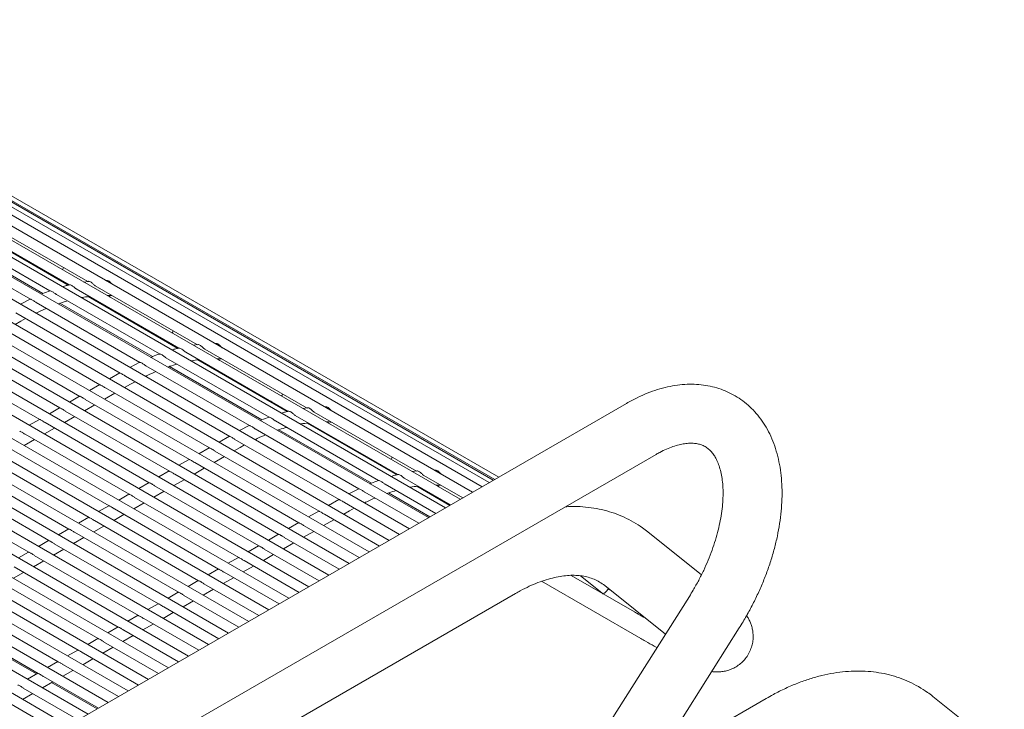
# Model space of a CAD drawing. Units: inches. Extents: x 0.1 to 8.5, y 0.3 to 10.8.
# Drawn here: x 6.4 to 7, y 8.8 to 9.2 of the extents above; entities that cross this region are included whole.
import ezdxf

# ---------------------------------------------------------------- set-up
doc = ezdxf.new("R2010")
doc.units = ezdxf.units.IN
doc.header["$MEASUREMENT"] = 0

msp = doc.modelspace()

# ---------------------------------------------------------------- linework, layer by layer
at = {"color": 7, "linetype": 'Continuous', "lineweight": 0}
for p, q in [((6.68522787, 8.94422442), (6.1656423, 9.24417478)), ((6.69135343, 8.94776067), (6.17718946, 9.24458121)), ((6.69577198, 8.95031141), (6.18814438, 9.24335859)), ((6.6681116, 8.93434344), (6.1412282, 9.23850675)), ((6.67745522, 8.93973739), (6.15361597, 9.24214336)), ((6.69844026, 8.95185179), (6.19839984, 9.24051898)), ((6.65728853, 8.92809541), (6.12860028, 9.23330065)), ((6.69933209, 8.95236665), (6.20785539, 9.23609011)), ((6.64509191, 8.92105446), (6.11585583, 9.22657595)), ((6.63226524, 8.91364978), (6.1030572, 9.21915507)), ((6.61950903, 8.90628577), (6.09030099, 9.21179107)), ((6.60675282, 8.89892177), (6.07754478, 9.20442707)), ((6.59399662, 8.89155777), (6.06478858, 9.19706307)), ((6.58124041, 8.88419377), (6.05203238, 9.18969907)), ((6.56848421, 8.87682977), (6.03927617, 9.18233507)), ((6.555728, 8.86946577), (6.02651996, 9.17497106)), ((6.54297179, 8.86210177), (6.01376375, 9.16760706)), ((6.53021559, 8.85473777), (6.00100755, 9.16024306)), ((6.51745938, 8.84737376), (5.98825134, 9.15287906)), ((6.70191012, 8.95385486), (6.36323112, 9.14937008)), ((6.50470317, 8.84000976), (5.97549514, 9.14551506)), ((6.49194697, 8.83264576), (5.96273893, 9.13815106)), ((6.47919076, 8.82528176), (5.94998272, 9.13078706)), ((6.46643455, 8.81791776), (5.93722652, 9.12342306)), ((6.45367835, 8.81055376), (5.92447031, 9.11605905)), ((6.36375023, 9.11361876), (6.42891652, 9.07599906)), ((6.37587572, 9.11559294), (6.44083105, 9.07809502)), ((6.44092214, 8.80318976), (5.9117141, 9.10869505)), ((6.33837625, 9.10498286), (6.40423657, 9.0669625)), ((6.35120559, 9.11007271), (6.41667593, 9.07227749)), ((6.37140148, 9.10872481), (6.4283192, 9.07586691)), ((6.4281941, 8.7958095), (5.8989579, 9.10133105)), ((6.35341586, 9.10451957), (6.41221261, 9.07057693)), ((6.41786693, 9.0823778), (6.41946923, 9.08109776)), ((6.44101194, 9.07826788), (6.43822703, 9.07784085)), ((6.44547554, 9.07541382), (6.51043084, 9.03791592)), ((6.4527551, 9.07884697), (6.45202077, 9.07885202)), ((6.42080541, 9.06989359), (6.48627572, 9.03209838)), ((6.43335003, 9.07343965), (6.49851631, 9.03581995)), ((6.4410013, 9.06854569), (6.49791902, 9.03568779)), ((6.45363809, 9.06922456), (6.4549031, 9.06821399)), ((6.40417134, 9.06700017), (6.39786472, 9.06377565)), ((6.40797607, 9.06480374), (6.47383637, 9.0267834)), ((6.42301567, 9.06434046), (6.48181243, 9.03039781)), ((6.39501028, 9.05820683), (6.46131914, 9.01992754)), ((6.38227275, 9.05075068), (6.44845069, 9.01254697)), ((6.3945395, 9.05088591), (6.39825762, 9.05303234)), ((6.39825762, 9.05303234), (6.40116107, 9.05465605)), ((6.36951655, 9.04338668), (6.43569449, 9.00518297)), ((6.35676033, 9.03602268), (6.42293827, 8.99781897)), ((6.48746674, 9.04219868), (6.48906905, 9.04091864)), ((6.51061173, 9.03808877), (6.50782687, 9.03766172)), ((6.52235494, 9.03866784), (6.52162061, 9.03867289)), ((6.50294986, 9.03326052), (6.56811615, 8.99564082)), ((6.51507534, 9.03523471), (6.58003068, 8.99773679)), ((6.34400413, 9.02865868), (6.41018207, 8.99045497)), ((6.47377113, 9.02682106), (6.46746452, 9.02359655)), ((6.47757586, 9.02462463), (6.5434362, 8.98660427)), ((6.4904052, 9.02971448), (6.55587556, 8.99191925)), ((6.49261548, 9.02416134), (6.55141223, 8.99021871)), ((6.51060111, 9.02836657), (6.56751883, 8.99550867)), ((6.52323789, 9.02904546), (6.52450289, 9.02803488)), ((6.4611147, 9.02004554), (6.45453852, 9.0162492)), ((6.46461012, 9.0180277), (6.53091897, 8.97974841)), ((6.44828802, 9.01264086), (6.44178232, 9.0088852)), ((6.46413929, 9.0107068), (6.46785742, 9.01285323)), ((6.46785742, 9.01285323), (6.47076091, 9.01447692)), ((6.43553181, 9.00527686), (6.42902612, 9.0015212)), ((6.45138309, 9.0033428), (6.45788878, 9.00709846)), ((6.45187255, 9.01057158), (6.51805053, 8.97236784)), ((6.78310656, 9.00072864), (6.42955316, 8.7966266)), ((6.43862689, 8.9959788), (6.44513258, 8.99973446)), ((6.43911634, 9.00320758), (6.50529432, 8.96500384)), ((6.55706654, 9.00201958), (6.55866885, 9.00073954)), ((6.59195473, 8.99848873), (6.5912204, 8.99849378)), ((6.4227756, 8.99791286), (6.41626991, 8.9941572)), ((6.42587068, 8.9886148), (6.43237637, 8.99237046)), ((6.42636013, 8.99584357), (6.49253811, 8.95763984)), ((6.57254966, 8.99308141), (6.63771595, 8.95546171)), ((6.58021157, 8.99790964), (6.57742666, 8.99748261)), ((6.58467517, 8.99505558), (6.64963048, 8.95755768)), ((6.4100194, 8.99054886), (6.40351371, 8.9867932)), ((6.41360393, 8.98847957), (6.4797819, 8.95027584)), ((6.54337097, 8.98664193), (6.53706436, 8.98341742)), ((6.56000504, 8.98953535), (6.62547536, 8.95174014)), ((6.58020093, 8.98818745), (6.63711863, 8.95532956)), ((6.59283772, 8.98886633), (6.59410273, 8.98785575)), ((6.40084772, 8.98111557), (6.4670257, 8.94291184)), ((6.41311447, 8.9812508), (6.41962017, 8.98500646)), ((6.53071449, 8.97986644), (6.52413832, 8.97607009)), ((6.5471757, 8.9844455), (6.613036, 8.94642516)), ((6.5622153, 8.98398222), (6.62101206, 8.95003958)), ((6.38809152, 8.97375157), (6.4542695, 8.93554784)), ((6.40035826, 8.9738868), (6.40686397, 8.97764246)), ((6.53420991, 8.97784859), (6.60051877, 8.93956931)), ((6.53745725, 8.9726741), (6.54036071, 8.97429782)), ((6.44830162, 8.76414977), (6.80185502, 8.9682518)), ((6.51788782, 8.97246176), (6.51138212, 8.96870609)), ((6.52147239, 8.97039244), (6.58765032, 8.93218874)), ((6.53373913, 8.97052767), (6.53745725, 8.9726741)), ((6.37533531, 8.96638757), (6.44151329, 8.92818383)), ((6.5051316, 8.96509775), (6.49862591, 8.96134209)), ((6.50871618, 8.96302844), (6.57489412, 8.92482474)), ((6.52098293, 8.96316367), (6.52748862, 8.96691933)), ((6.62666638, 8.96184044), (6.62826868, 8.96056041)), ((6.3625791, 8.95902357), (6.42875708, 8.92081983)), ((6.4923754, 8.95773375), (6.48586971, 8.95397809)), ((6.49595997, 8.95566444), (6.5621379, 8.91746073)), ((6.50822672, 8.95579967), (6.51473242, 8.95955533)), ((6.64981136, 8.95773054), (6.6470265, 8.95730348)), ((6.65427497, 8.95487647), (6.67897738, 8.94061608)), ((6.66155453, 8.95830963), (6.66082024, 8.95831465)), ((6.34982289, 8.95165956), (6.41600087, 8.91345583)), ((6.4796192, 8.95036975), (6.4731135, 8.94661409)), ((6.49547052, 8.94843567), (6.50197621, 8.95219133)), ((6.62960483, 8.94935625), (6.66186111, 8.93073509)), ((6.6421495, 8.95290228), (6.67120473, 8.93612905)), ((6.66243752, 8.94868722), (6.66370253, 8.94767664)), ((6.33706669, 8.94429556), (6.40324467, 8.90609183)), ((6.46686299, 8.94300575), (6.46035729, 8.93925009)), ((6.4827143, 8.94107167), (6.48922001, 8.94482733)), ((6.48320376, 8.94830044), (6.5493817, 8.91009673)), ((6.61297077, 8.94646282), (6.60666415, 8.94323831)), ((6.6167755, 8.94426639), (6.65103802, 8.92448706)), ((6.6318151, 8.94380312), (6.65815654, 8.92859652)), ((6.64980072, 8.94800834), (6.67079164, 8.93589055)), ((6.4699581, 8.93370767), (6.4764638, 8.93746333)), ((6.47044756, 8.94093644), (6.53662549, 8.90273273)), ((6.60031433, 8.93968731), (6.59373816, 8.93589096)), ((6.60380975, 8.93766946), (6.63884141, 8.91744611)), ((6.45410679, 8.93564175), (6.44760108, 8.93188609)), ((6.4572019, 8.92634367), (6.46370759, 8.93009932)), ((6.45769135, 8.93357244), (6.52386929, 8.89536873)), ((6.58748766, 8.93228263), (6.58098195, 8.92852696)), ((6.59107218, 8.93021334), (6.62601474, 8.91004143)), ((6.60333893, 8.93034857), (6.60705705, 8.93249499)), ((6.60705705, 8.93249499), (6.60996054, 8.93411868)), ((6.44135058, 8.92827775), (6.43484488, 8.92452209)), ((6.44493515, 8.92620844), (6.51111308, 8.88800473)), ((6.57473144, 8.92491862), (6.56822575, 8.92116296)), ((6.59058272, 8.92298457), (6.59708842, 8.92674022)), ((6.42859437, 8.92091375), (6.42208868, 8.91715809)), ((6.43217894, 8.91884444), (6.49835688, 8.88064073)), ((6.44444569, 8.91897966), (6.45095138, 8.92273532)), ((6.56197524, 8.91755462), (6.55546954, 8.91379896)), ((6.57782652, 8.91562057), (6.58433221, 8.91937622)), ((6.57831598, 8.92284934), (6.61325854, 8.90267743)), ((6.83072783, 8.89178042), (6.79654234, 8.91909605)), ((6.41583817, 8.91354975), (6.40933247, 8.90979409)), ((6.41942273, 8.91148043), (6.48560067, 8.87327672)), ((6.43168948, 8.91161566), (6.43819518, 8.91537132)), ((6.56507031, 8.90825657), (6.57157601, 8.91201222)), ((6.56555976, 8.91548533), (6.60050232, 8.89531342)), ((6.40308196, 8.90618574), (6.39657626, 8.90243008)), ((6.41893328, 8.90425166), (6.42543897, 8.90800732)), ((6.54921903, 8.91019062), (6.54271334, 8.90643496)), ((6.5523141, 8.90089256), (6.5588198, 8.90464822)), ((6.55280356, 8.90812133), (6.58774612, 8.88794942)), ((6.40617707, 8.89688766), (6.41268277, 8.90064332)), ((6.40666653, 8.90411643), (6.47284446, 8.86591272)), ((6.53646283, 8.90282662), (6.52995713, 8.89907096)), ((6.54004735, 8.90075733), (6.57498991, 8.88058542)), ((6.39342086, 8.88952366), (6.39992656, 8.89327932)), ((6.39391032, 8.89675243), (6.46008826, 8.85854872)), ((6.52370663, 8.89546262), (6.51720092, 8.89170696)), ((6.52729115, 8.89339333), (6.56223371, 8.87322142)), ((6.5395579, 8.89352856), (6.5460636, 8.89728422)), ((6.38115411, 8.88938843), (6.44733205, 8.85118472)), ((6.51095042, 8.88809862), (6.50444472, 8.88434296)), ((6.51453494, 8.88602933), (6.5494775, 8.86585742)), ((6.52680169, 8.88616456), (6.53330738, 8.88992022)), ((6.72915411, 8.8876105), (6.79213847, 8.8512504)), ((6.74790328, 8.89137494), (6.7881575, 8.86813668)), ((6.7538095, 8.89111426), (6.76746832, 8.88020217)), ((6.36839791, 8.88202443), (6.43457584, 8.84382072)), ((6.39484742, 8.69649397), (6.71256914, 8.87991082)), ((6.49819421, 8.88073461), (6.49168851, 8.87697896)), ((6.51404548, 8.87880056), (6.52055118, 8.88255622)), ((6.76923193, 8.88491707), (6.80787022, 8.85404345)), ((6.7725132, 8.88229522), (6.77147542, 8.88289432)), ((6.7715045, 8.88287106), (6.77147542, 8.88289432)), ((6.7715045, 8.88287106), (6.77254228, 8.88227196)), ((6.3556417, 8.87466043), (6.42181964, 8.83645672)), ((6.485438, 8.87337061), (6.4789323, 8.86961495)), ((6.50128928, 8.87143656), (6.50779498, 8.87519222)), ((6.50177874, 8.87866533), (6.5367213, 8.85849342)), ((6.82303981, 8.87803804), (6.73041199, 8.73152347)), ((6.34288549, 8.86729643), (6.40906343, 8.82909272)), ((6.48853307, 8.86407256), (6.49503877, 8.86782821)), ((6.48902253, 8.87130133), (6.52396509, 8.85112942)), ((6.3481332, 8.86337971), (6.40813227, 8.82874298)), ((6.4726818, 8.86600661), (6.4661761, 8.86225095)), ((6.47626632, 8.86393733), (6.51120888, 8.84376542)), ((6.45992559, 8.85864261), (6.45341989, 8.85488695)), ((6.46351012, 8.85657333), (6.49845267, 8.83640142)), ((6.47577686, 8.85670855), (6.48228256, 8.86046421)), ((6.80027546, 8.77185478), (6.8547366, 8.85799905)), ((6.44716938, 8.85127861), (6.44066368, 8.84752295)), ((6.45075391, 8.84920932), (6.48569647, 8.82903741)), ((6.46302066, 8.84934455), (6.46952636, 8.85310021)), ((6.43441318, 8.84391461), (6.42790748, 8.84015895)), ((6.45026445, 8.84198055), (6.45677015, 8.84573621)), ((6.42165697, 8.83655061), (6.41515127, 8.83279495)), ((6.43750825, 8.83461655), (6.44401394, 8.83837221)), ((6.4379977, 8.84184532), (6.47294026, 8.82167341)), ((6.42475204, 8.82725255), (6.43125774, 8.83100821)), ((6.4252415, 8.83448132), (6.46018406, 8.81430941)), ((6.40890076, 8.82918661), (6.40239507, 8.82543095)), ((6.41199583, 8.81988855), (6.41850153, 8.82364421)), ((6.41248529, 8.82711732), (6.44742785, 8.80694541)), ((6.39972909, 8.81975332), (6.43467164, 8.79958141)), ((6.41773304, 8.82320058), (6.44665934, 8.80650178)), ((6.38697288, 8.81238932), (6.42228941, 8.79200152)), ((6.39923963, 8.81252455), (6.40574532, 8.81628021)), ((6.87189207, 8.81319816), (6.51883908, 8.60938501)), ((7.02318777, 8.77817789), (6.97773845, 8.81449377))]:
    msp.add_line(p, q, dxfattribs=at)
at = {"color": 7, "linetype": 'Continuous', "lineweight": 0, "flags": 128}
msp.add_lwpolyline([(6.77147542, 8.88289432), (6.77153849, 8.88296939), (6.77159014, 8.88303274)], dxfattribs=at)
at = {"color": 7, "linetype": 'Continuous', "lineweight": 0}
for centre, major_axis, ratio, start_param, end_param in [((6.42273237, 9.08463452), (0.00271283, 0.00397546), 0.234719594, 5.128697906, 5.512826225), ((6.42273237, 9.08463452), (0.00552892, -0.00377291), 0.715178213, 4.607344528, 4.730085706), ((6.42273237, 9.08463452), (0.00271283, 0.00397546), 0.234719594, 3.246637106, 3.577188416), ((6.49233218, 9.0444554), (0.00271283, 0.00397546), 0.234719594, 5.128697906, 5.512826225), ((6.49233218, 9.0444554), (0.00552892, -0.00377291), 0.715178213, 4.607344528, 4.730085706), ((6.49233218, 9.0444554), (0.00271283, 0.00397546), 0.234719594, 3.246637106, 3.577188416), ((6.56193199, 9.00427628), (0.00271283, 0.00397546), 0.234719594, 5.128697906, 5.512826225), ((6.56193199, 9.00427628), (0.00552892, -0.00377291), 0.715178213, 4.607344528, 4.730085706), ((6.56193199, 9.00427628), (0.00271283, 0.00397546), 0.234719594, 3.246637106, 3.577188416), ((6.63153181, 8.96409717), (0.00271283, 0.00397546), 0.234719594, 5.128697906, 5.512826225), ((6.63153181, 8.96409717), (0.00552892, -0.00377291), 0.715178213, 4.607344528, 4.730085706), ((6.63153181, 8.96409717), (0.00271283, 0.00397546), 0.234719594, 3.246637106, 3.577188416), ((6.77073143, 8.88373893), (0.00552892, -0.00377291), 0.715178213, 4.607344528, 4.730085706), ((6.77073143, 8.88373893), (0.00271283, 0.00397546), 0.234719594, 3.246637106, 4.653945699)]:
    msp.add_ellipse(centre, major_axis=major_axis, ratio=ratio, start_param=start_param, end_param=end_param, dxfattribs=at)
for points, knots in [([(6.42896362, 9.07601423), (6.42832522, 9.07587898), (6.42691501, 9.07558019), (6.42547857, 9.07511885), (6.42469239, 9.07486636)], [0, 0, 0, 0, 0.452695495, 1, 1, 1, 1]), ([(6.43335341, 9.07344491), (6.43317011, 9.07356203), (6.43276553, 9.07382054), (6.43211666, 9.07439571), (6.43136048, 9.07504575), (6.43048714, 9.07565853), (6.42965461, 9.07601575), (6.42907872, 9.07609132), (6.42898625, 9.07605983), (6.42895572, 9.07604943)], [0, 0, 0, 0, 0.103238705, 0.227871548, 0.373829573, 0.550995096, 0.752697263, 0.918361638, 1, 1, 1, 1]), ([(6.44548575, 9.07543154), (6.4453923, 9.07548134), (6.44510535, 9.07563428), (6.44460469, 9.07609665), (6.44396012, 9.07672309), (6.44320982, 9.07740985), (6.44234123, 9.07799882), (6.44149552, 9.07830074), (6.44114984, 9.07828124), (6.44101144, 9.07827344)], [0, 0, 0, 0, 0.057790976, 0.177467215, 0.308289064, 0.463140709, 0.650522028, 0.860070638, 1, 1, 1, 1]), ([(6.45648609, 9.07627425), (6.45642636, 9.0763271), (6.45617741, 9.07654737), (6.45571556, 9.07707668), (6.45504539, 9.07777183), (6.45424318, 9.07843099), (6.45338054, 9.07886472), (6.45294168, 9.07887227), (6.45275655, 9.07887545)], [0, 0, 0, 0, 0.0473130829, 0.1971870014, 0.3693713077, 0.5782737333, 0.8221025579, 1, 1, 1, 1]), ([(6.41669366, 9.07224661), (6.41517064, 9.07172403), (6.41335333, 9.07110047), (6.41151986, 9.07027905), (6.41122295, 9.07014603)], [0, 0, 0, 0, 0.83806479, 1, 1, 1, 1]), ([(6.42081155, 9.06990365), (6.42065168, 9.06999935), (6.4202494, 9.07024019), (6.4195818, 9.07078272), (6.41876593, 9.07141003), (6.41786141, 9.0719646), (6.41710227, 9.07224263), (6.4166827, 9.07228899), (6.41668454, 9.07229213), (6.41668514, 9.07229315)], [0, 0, 0, 0, 0.086933032, 0.218757829, 0.376330829, 0.565750236, 0.773367678, 0.926514841, 1, 1, 1, 1]), ([(6.43673096, 9.06791663), (6.43681156, 9.06793453), (6.4384967, 9.06830877), (6.44011891, 9.06847861), (6.44166353, 9.06864033)], [0, 0, 0, 0, 0.04783059, 1, 1, 1, 1]), ([(6.45313135, 9.06923677), (6.45418738, 9.06925603), (6.45527154, 9.06927581), (6.45629468, 9.06915586), (6.45632122, 9.06915275)], [0, 0, 0, 0, 0.974057765, 1, 1, 1, 1]), ([(6.40798277, 9.06481551), (6.40788371, 9.0648696), (6.40752367, 9.06506622), (6.40688167, 9.06554926), (6.40602032, 9.06614829), (6.40513051, 9.06666), (6.40443004, 9.06689426), (6.40429151, 9.06695006), (6.40424142, 9.06697024)], [0, 0, 0, 0, 0.059259055, 0.215390426, 0.403804717, 0.627302277, 0.865248241, 1, 1, 1, 1]), ([(6.40777668, 9.05805365), (6.40824814, 9.05829594), (6.41048779, 9.05944695), (6.41270024, 9.06035293), (6.41444696, 9.0610682)], [0, 0, 0, 0, 0.2105076993, 1, 1, 1, 1]), ([(6.42195403, 9.06395112), (6.42240483, 9.06412002), (6.42441494, 9.06487311), (6.42637612, 9.06539478), (6.42789746, 9.06579945)], [0, 0, 0, 0, 0.22426724, 1, 1, 1, 1]), ([(6.51508554, 9.03525243), (6.51499211, 9.03530223), (6.51470519, 9.03545515), (6.51420449, 9.03591752), (6.51355994, 9.03654399), (6.51280964, 9.03723072), (6.51194105, 9.03781971), (6.51109532, 9.03812163), (6.51074964, 9.03810214), (6.51061123, 9.03809433)], [0, 0, 0, 0, 0.057787407, 0.177468669, 0.308283088, 0.463142487, 0.650514424, 0.860071057, 1, 1, 1, 1]), ([(6.52608593, 9.03609512), (6.5260262, 9.03614797), (6.52577725, 9.03636824), (6.5253154, 9.03689755), (6.52464522, 9.03759271), (6.52384299, 9.03825187), (6.52298034, 9.03868562), (6.5225415, 9.03869314), (6.52235639, 9.03869632)], [0, 0, 0, 0, 0.047313048, 0.197186857, 0.369371036, 0.578283684, 0.82211233, 1, 1, 1, 1]), ([(6.48629346, 9.03206751), (6.48477044, 9.03154492), (6.48295313, 9.03092136), (6.48111965, 9.03009994), (6.48082275, 9.02996692)], [0, 0, 0, 0, 0.83806479, 1, 1, 1, 1]), ([(6.49041134, 9.02972454), (6.49025149, 9.02982024), (6.48984922, 9.03006107), (6.48918162, 9.03060359), (6.48836574, 9.03123093), (6.48746122, 9.03178548), (6.48670206, 9.03206353), (6.4862825, 9.03210989), (6.48628434, 9.03211303), (6.48628493, 9.03211404)], [0, 0, 0, 0, 0.086927237, 0.218758945, 0.376323363, 0.565751127, 0.773368143, 0.926514992, 1, 1, 1, 1]), ([(6.49856342, 9.03583513), (6.49792504, 9.03569986), (6.49651486, 9.03540105), (6.49507841, 9.03493972), (6.49429223, 9.03468723)], [0, 0, 0, 0, 0.452695394, 1, 1, 1, 1]), ([(6.50295324, 9.03326577), (6.50276995, 9.0333829), (6.50236536, 9.03364142), (6.50171647, 9.03421659), (6.50096029, 9.03486663), (6.50008695, 9.03547941), (6.49925443, 9.03583664), (6.4986785, 9.03591223), (6.49858607, 9.03588071), (6.49855556, 9.0358703)], [0, 0, 0, 0, 0.1032386431, 0.2278780343, 0.3738359718, 0.5509928531, 0.7527034049, 0.9183676807, 1, 1, 1, 1]), ([(6.47758256, 9.0246364), (6.47748351, 9.0246905), (6.47712348, 9.02488711), (6.47648148, 9.02537015), (6.47562013, 9.02596917), (6.47473031, 9.0264809), (6.47402984, 9.02671515), (6.47389131, 9.02677096), (6.47384122, 9.02679113)], [0, 0, 0, 0, 0.05925899, 0.215381629, 0.40380537, 0.627302685, 0.865248389, 1, 1, 1, 1]), ([(6.49155383, 9.02377201), (6.49200463, 9.02394091), (6.49401474, 9.02469401), (6.49597593, 9.02521566), (6.4974973, 9.02562032)], [0, 0, 0, 0, 0.224267266, 1, 1, 1, 1]), ([(6.5063308, 9.02773749), (6.50641139, 9.0277554), (6.50809623, 9.02812981), (6.50971858, 9.02829958), (6.51126333, 9.02846122)], [0, 0, 0, 0, 0.0478307383, 1, 1, 1, 1]), ([(6.52273115, 9.02905766), (6.52378718, 9.02907693), (6.52487134, 9.0290967), (6.52589447, 9.02897675), (6.52592101, 9.02897364)], [0, 0, 0, 0, 0.974057765, 1, 1, 1, 1]), ([(6.46461525, 9.01803637), (6.4644592, 9.01812694), (6.46400501, 9.01839055), (6.46324966, 9.01891842), (6.46235792, 9.01946421), (6.4616125, 9.01979287), (6.46140221, 9.01989666), (6.46132394, 9.0199353)], [0, 0, 0, 0, 0.107877887, 0.313991734, 0.562119471, 0.83701849, 1, 1, 1, 1]), ([(6.47737647, 9.01787454), (6.47784794, 9.01811683), (6.48008759, 9.01926784), (6.48230004, 9.02017382), (6.48404675, 9.02088909)], [0, 0, 0, 0, 0.2105076993, 1, 1, 1, 1]), ([(6.44980614, 9.01189426), (6.44943515, 9.01208231), (6.44882843, 9.01238984), (6.44855755, 9.01250481), (6.44845231, 9.01254949)], [0, 0, 0, 0, 0.61145705, 1, 1, 1, 1]), ([(6.45187638, 9.01057877), (6.45183102, 9.01060211), (6.45150884, 9.01076795), (6.45089222, 9.01121296), (6.45025163, 9.01163135), (6.44989232, 9.01184341), (6.44980614, 9.01189426)], [0, 0, 0, 0, 0.059480306, 0.422536808, 0.86150412, 1, 1, 1, 1]), ([(6.8547366, 8.85799905), (6.85554521, 8.85929873), (6.85786333, 8.86302464), (6.86144339, 8.86934133), (6.86534946, 8.87697198), (6.86888641, 8.88473934), (6.87204081, 8.89260322), (6.87479374, 8.90052948), (6.87712859, 8.90848286), (6.87902867, 8.91642875), (6.88047809, 8.9243323), (6.88146088, 8.9321585), (6.88196124, 8.93987129), (6.88196389, 8.94743243), (6.88145453, 8.95479821), (6.88042259, 8.96191973), (6.87886351, 8.96874296), (6.87678118, 8.97521213), (6.87418953, 8.98127213), (6.87111373, 8.98687313), (6.86758714, 8.99197489), (6.86364838, 8.99654794), (6.85933745, 9.00057386), (6.8546927, 9.00404167), (6.84974946, 9.00694622), (6.84454204, 9.00928297), (6.83910058, 9.01105043), (6.833451, 9.01224752), (6.82761182, 9.01287275), (6.82159947, 9.01292169), (6.81543112, 9.01238816), (6.80912884, 9.01126436), (6.80272042, 9.00955011), (6.79624366, 9.00723486), (6.78967734, 9.00435203), (6.78532033, 9.0019494), (6.78310656, 9.00072864)], [0, 0, 0, 0, 0.016372807, 0.046937566, 0.077515391, 0.108114559, 0.138752298, 0.16944609, 0.200212473, 0.231066717, 0.262021479, 0.293084138, 0.324253336, 0.35551431, 0.386829529, 0.418108985, 0.449245109, 0.480105323, 0.510548239, 0.540456441, 0.569763053, 0.598467002, 0.626631433, 0.65436787, 0.681820087, 0.709147815, 0.73646653, 0.763935288, 0.791702985, 0.819893212, 0.848591676, 0.877835277, 0.907605879, 0.937833648, 0.968413594, 1, 1, 1, 1]), ([(6.43704994, 9.00453027), (6.43667894, 9.0047183), (6.43607221, 9.00502583), (6.43580134, 9.00514081), (6.4356961, 9.00518549)], [0, 0, 0, 0, 0.611455652, 1, 1, 1, 1]), ([(6.43912017, 9.00321477), (6.43907482, 9.00323811), (6.43875263, 9.00340395), (6.43813602, 9.00384896), (6.43749542, 9.00426735), (6.43713611, 9.00447941), (6.43704994, 9.00453027)], [0, 0, 0, 0, 0.059480306, 0.422536808, 0.86150412, 1, 1, 1, 1]), ([(6.59568573, 8.99591601), (6.59562599, 8.99596886), (6.59537704, 8.99618913), (6.59491519, 8.99671844), (6.59424503, 8.99741359), (6.59344281, 8.99807276), (6.59258017, 8.99850649), (6.59214131, 8.99851403), (6.59195619, 8.99851721)], [0, 0, 0, 0, 0.0473130829, 0.1971870014, 0.3693713077, 0.5782737333, 0.8221025579, 1, 1, 1, 1]), ([(6.42429373, 8.99716627), (6.42392274, 8.9973543), (6.42331601, 8.99766183), (6.42304513, 8.99777681), (6.42293989, 8.99782148)], [0, 0, 0, 0, 0.611456822, 1, 1, 1, 1]), ([(6.42636397, 8.99585077), (6.42631861, 8.99587411), (6.42599643, 8.99603995), (6.42537982, 8.99648497), (6.4247392, 8.99690334), (6.4243799, 8.9971154), (6.42429373, 8.99716627)], [0, 0, 0, 0, 0.0594802726, 0.4225365718, 0.8615043179, 1, 1, 1, 1]), ([(6.56816321, 8.99565602), (6.56752483, 8.99552075), (6.56611466, 8.99522195), (6.56467821, 8.99476061), (6.56389203, 8.99450812)], [0, 0, 0, 0, 0.452695394, 1, 1, 1, 1]), ([(6.57255304, 8.99308667), (6.57236974, 8.99320379), (6.57196515, 8.99346231), (6.57131627, 8.99403747), (6.5705601, 8.99468753), (6.56968677, 8.99530029), (6.56885425, 8.99565752), (6.56827835, 8.99573309), (6.56818588, 8.99570159), (6.56815535, 8.99569119)], [0, 0, 0, 0, 0.1032388317, 0.2278784506, 0.3738288053, 0.5509945448, 0.7526969593, 0.9183615377, 1, 1, 1, 1]), ([(6.58468538, 8.9950733), (6.58459193, 8.99512311), (6.58430498, 8.99527604), (6.58380432, 8.99573841), (6.58315975, 8.99636485), (6.58240945, 8.99705161), (6.58154087, 8.99764059), (6.58069515, 8.9979425), (6.58034948, 8.99792301), (6.58021107, 8.9979152)], [0, 0, 0, 0, 0.057790976, 0.177467215, 0.308289064, 0.463140709, 0.650522028, 0.860070638, 1, 1, 1, 1]), ([(6.41153753, 8.98980227), (6.41116654, 8.9899903), (6.4105598, 8.99029783), (6.41028893, 8.99041281), (6.41018368, 8.99045748)], [0, 0, 0, 0, 0.611456822, 1, 1, 1, 1]), ([(6.41360776, 8.98848677), (6.41356241, 8.98851011), (6.41324021, 8.98867592), (6.41262362, 8.98912098), (6.41198299, 8.98953934), (6.4116237, 8.9897514), (6.41153753, 8.98980227)], [0, 0, 0, 0, 0.059483131, 0.42253728, 0.861504488, 1, 1, 1, 1]), ([(6.5471824, 8.98445727), (6.54708334, 8.98451137), (6.5467233, 8.98470798), (6.54608131, 8.98519102), (6.54521996, 8.98579005), (6.54433014, 8.98630177), (6.54362967, 8.98653602), (6.54349114, 8.98659182), (6.54344106, 8.986612)], [0, 0, 0, 0, 0.059259055, 0.215390426, 0.403804717, 0.627302277, 0.865248241, 1, 1, 1, 1]), ([(6.55589329, 8.99188837), (6.55437027, 8.99136579), (6.55255297, 8.99074223), (6.55071949, 8.98992081), (6.55042258, 8.98978779)], [0, 0, 0, 0, 0.83806479, 1, 1, 1, 1]), ([(6.56001118, 8.98954541), (6.55985131, 8.98964112), (6.55944902, 8.98988196), (6.55878142, 8.99042448), (6.55796553, 8.99105182), (6.55706102, 8.99160637), (6.55630185, 8.99188443), (6.55588234, 8.99193075), (6.55588417, 8.99193389), (6.55588477, 8.99193491)], [0, 0, 0, 0, 0.086932988, 0.218764901, 0.376329562, 0.565757619, 0.773374957, 0.926514878, 1, 1, 1, 1]), ([(6.57593059, 8.98755839), (6.5760112, 8.98757629), (6.57769634, 8.98795053), (6.57931855, 8.98812037), (6.58086317, 8.98828209)], [0, 0, 0, 0, 0.04783059, 1, 1, 1, 1]), ([(6.59233099, 8.98887853), (6.59338702, 8.98889779), (6.59447117, 8.98891757), (6.59549431, 8.98879762), (6.59552085, 8.98879451)], [0, 0, 0, 0, 0.974057765, 1, 1, 1, 1]), ([(6.39878132, 8.98243827), (6.39841033, 8.9826263), (6.3978036, 8.98293383), (6.39753273, 8.98304881), (6.39742748, 8.98309348)], [0, 0, 0, 0, 0.611456822, 1, 1, 1, 1]), ([(6.40085156, 8.98112277), (6.4008062, 8.98114611), (6.400484, 8.98131193), (6.3998674, 8.98175697), (6.39922679, 8.98217534), (6.39886749, 8.9823874), (6.39878132, 8.98243827)], [0, 0, 0, 0, 0.0594830702, 0.4225385515, 0.8615046299, 1, 1, 1, 1]), ([(6.53421505, 8.97785726), (6.534059, 8.97794783), (6.53360482, 8.97821144), (6.53284946, 8.97873931), (6.53195774, 8.97928509), (6.53121234, 8.97961374), (6.53100205, 8.97971753), (6.53092378, 8.97975617)], [0, 0, 0, 0, 0.107879034, 0.31398412, 0.562126181, 0.837016757, 1, 1, 1, 1]), ([(6.54697627, 8.97769543), (6.54744775, 8.97793772), (6.54968747, 8.97908868), (6.5518999, 8.97999468), (6.55364659, 8.98070996)], [0, 0, 0, 0, 0.210507644, 1, 1, 1, 1]), ([(6.56115366, 8.98359288), (6.56160447, 8.98376178), (6.56361458, 8.98451487), (6.56557575, 8.98503654), (6.5670971, 8.98544121)], [0, 0, 0, 0, 0.22426724, 1, 1, 1, 1]), ([(6.80185502, 8.9682518), (6.80263397, 8.9686902), (6.80489696, 8.96996383), (6.80853629, 8.97170678), (6.81266265, 8.97331862), (6.81653218, 8.9744535), (6.82010915, 8.97514465), (6.82337003, 8.97542485), (6.826313, 8.97533283), (6.8289684, 8.97489818), (6.83140907, 8.97411698), (6.83364907, 8.97296203), (6.83568915, 8.97140681), (6.83752394, 8.96946351), (6.83914385, 8.96717878), (6.84062802, 8.96442913), (6.84194611, 8.96115561), (6.84304459, 8.95732319), (6.84385277, 8.95306454), (6.84434589, 8.94839684), (6.84450037, 8.94334807), (6.84429578, 8.93795504), (6.84371621, 8.93226063), (6.84275218, 8.92631044), (6.84139814, 8.92015502), (6.83965537, 8.91384692), (6.83752984, 8.90744074), (6.83503229, 8.90099226), (6.83218021, 8.89455578), (6.82898887, 8.88819056), (6.8259141, 8.88267569), (6.8238495, 8.87934446), (6.82303981, 8.87803804)], [0, 0, 0, 0, 0.017156349, 0.049842749, 0.082422119, 0.114990001, 0.147676053, 0.180738826, 0.214596898, 0.249924421, 0.287815649, 0.329926515, 0.372005116, 0.409076575, 0.44333709, 0.475953294, 0.510561291, 0.544125736, 0.577172594, 0.610030592, 0.642870765, 0.675778786, 0.708818807, 0.742018709, 0.775382794, 0.808902142, 0.842559329, 0.876331695, 0.910194735, 0.944121598, 0.978085896, 1, 1, 1, 1]), ([(6.51940594, 8.97171516), (6.51903497, 8.97190319), (6.51842826, 8.97221071), (6.51815739, 8.97232568), (6.51805214, 8.97237036)], [0, 0, 0, 0, 0.611448467, 1, 1, 1, 1]), ([(6.52147621, 8.97039964), (6.52143084, 8.97042299), (6.52110863, 8.97058885), (6.52049204, 8.97103384), (6.51985144, 8.97145224), (6.51949212, 8.97166429), (6.51940594, 8.97171516)], [0, 0, 0, 0, 0.059495448, 0.422545888, 0.861483944, 1, 1, 1, 1]), ([(6.50664973, 8.96435116), (6.50627875, 8.96453919), (6.50567204, 8.9648467), (6.50540118, 8.96496168), (6.50529594, 8.96500636)], [0, 0, 0, 0, 0.611447069, 1, 1, 1, 1]), ([(6.50872001, 8.96303564), (6.50867464, 8.96305899), (6.50835243, 8.96322485), (6.50773583, 8.96366984), (6.50709523, 8.96408824), (6.50673592, 8.96430029), (6.50664973, 8.96435116)], [0, 0, 0, 0, 0.059495448, 0.422545888, 0.861483944, 1, 1, 1, 1]), ([(6.49389353, 8.95698716), (6.49352255, 8.95717519), (6.49291584, 8.9574827), (6.49264497, 8.95759768), (6.49253973, 8.95764235)], [0, 0, 0, 0, 0.611448239, 1, 1, 1, 1]), ([(6.4959638, 8.95567164), (6.49591844, 8.95569499), (6.49559623, 8.95586085), (6.49497964, 8.95630584), (6.49433901, 8.95672423), (6.49397971, 8.95693629), (6.49389353, 8.95698716)], [0, 0, 0, 0, 0.059495415, 0.422545652, 0.861484142, 1, 1, 1, 1]), ([(6.63776305, 8.95547689), (6.63712467, 8.95534162), (6.6357145, 8.95504281), (6.63427802, 8.95458149), (6.63349182, 8.95432901)], [0, 0, 0, 0, 0.452695322, 1, 1, 1, 1]), ([(6.64215288, 8.95290754), (6.64196956, 8.95302467), (6.64156496, 8.95328319), (6.64091609, 8.95385836), (6.64015992, 8.95450839), (6.63928658, 8.95512117), (6.63845406, 8.9554784), (6.63787813, 8.955554), (6.6377857, 8.95552247), (6.63775519, 8.95551206)], [0, 0, 0, 0, 0.1032437632, 0.2278767404, 0.3738349225, 0.5509921007, 0.7527029905, 0.9183675439, 1, 1, 1, 1]), ([(6.65428517, 8.9548942), (6.65419173, 8.954944), (6.65390477, 8.95509694), (6.65340411, 8.9555593), (6.65275955, 8.95618574), (6.65200926, 8.95687249), (6.65114068, 8.95746147), (6.65029495, 8.95776339), (6.64994927, 8.9577439), (6.64981087, 8.95773609)], [0, 0, 0, 0, 0.057790986, 0.177467246, 0.308289117, 0.463140789, 0.650513318, 0.860070614, 1, 1, 1, 1]), ([(6.66528552, 8.95573691), (6.6652258, 8.95578975), (6.66497688, 8.95601001), (6.66451499, 8.95653931), (6.66384485, 8.95723449), (6.66304262, 8.95789363), (6.66217998, 8.95832738), (6.66174113, 8.95833491), (6.66155602, 8.95833808)], [0, 0, 0, 0, 0.0473078726, 0.1971904489, 0.3693665123, 0.578280659, 0.8221110537, 1, 1, 1, 1]), ([(6.48113732, 8.94962316), (6.48076635, 8.94981119), (6.48015963, 8.9501187), (6.47988877, 8.95023368), (6.47978352, 8.95027835)], [0, 0, 0, 0, 0.611448239, 1, 1, 1, 1]), ([(6.4832076, 8.94830764), (6.48316223, 8.94833099), (6.48284001, 8.94849682), (6.48222344, 8.94894186), (6.4815828, 8.94936023), (6.48122351, 8.94957229), (6.48113732, 8.94962316)], [0, 0, 0, 0, 0.059498273, 0.42254636, 0.861484312, 1, 1, 1, 1]), ([(6.62549309, 8.95170927), (6.62397007, 8.95118668), (6.62215276, 8.95056312), (6.62031928, 8.9497417), (6.62002238, 8.94960869)], [0, 0, 0, 0, 0.83806479, 1, 1, 1, 1]), ([(6.62961097, 8.9493663), (6.62945113, 8.949462), (6.62904885, 8.94970283), (6.62838125, 8.95024535), (6.62756537, 8.95087269), (6.62666085, 8.95142724), (6.6259017, 8.95170529), (6.62548213, 8.95175165), (6.62548397, 8.95175479), (6.62548456, 8.95175581)], [0, 0, 0, 0, 0.086927237, 0.218758945, 0.376323363, 0.565751127, 0.773368143, 0.926514992, 1, 1, 1, 1]), ([(6.66193078, 8.94869942), (6.66298681, 8.94871869), (6.66407097, 8.94873847), (6.66509411, 8.94861851), (6.66512065, 8.9486154)], [0, 0, 0, 0, 0.974057765, 1, 1, 1, 1]), ([(6.46838112, 8.94225916), (6.46801014, 8.94244719), (6.46740343, 8.9427547), (6.46713256, 8.94286968), (6.46702732, 8.94291435)], [0, 0, 0, 0, 0.611448239, 1, 1, 1, 1]), ([(6.4704514, 8.94094364), (6.47040602, 8.94096699), (6.4700838, 8.94113282), (6.46946722, 8.94157784), (6.4688266, 8.94199623), (6.4684673, 8.94220829), (6.46838112, 8.94225916)], [0, 0, 0, 0, 0.059498212, 0.422547632, 0.861484454, 1, 1, 1, 1]), ([(6.61678219, 8.94427817), (6.61668314, 8.94433226), (6.61632311, 8.94452887), (6.61568112, 8.94501192), (6.61481977, 8.94561093), (6.61392994, 8.94612266), (6.61322947, 8.94635691), (6.61309094, 8.94641272), (6.61304085, 8.94643289)], [0, 0, 0, 0, 0.05925899, 0.215381629, 0.40380537, 0.627302685, 0.865248389, 1, 1, 1, 1]), ([(6.63075346, 8.94341378), (6.63120426, 8.94358267), (6.63321437, 8.94433577), (6.63517554, 8.94485743), (6.63669689, 8.94526211)], [0, 0, 0, 0, 0.22426724, 1, 1, 1, 1]), ([(6.64553039, 8.94737928), (6.64561099, 8.94739718), (6.64729613, 8.94777142), (6.64891834, 8.94794126), (6.65046296, 8.94810298)], [0, 0, 0, 0, 0.04783059, 1, 1, 1, 1]), ([(6.60381488, 8.93767813), (6.60365884, 8.9377687), (6.60320464, 8.93803231), (6.60244929, 8.93856018), (6.60155756, 8.93910597), (6.60081214, 8.93943463), (6.60060184, 8.93953843), (6.60052357, 8.93957706)], [0, 0, 0, 0, 0.107877887, 0.313991734, 0.562119471, 0.83701849, 1, 1, 1, 1]), ([(6.61657611, 8.9375163), (6.61704757, 8.9377586), (6.61928722, 8.9389096), (6.62149967, 8.93981558), (6.62324638, 8.94053085)], [0, 0, 0, 0, 0.2105076993, 1, 1, 1, 1]), ([(6.4556249, 8.93489515), (6.45525393, 8.93508318), (6.45464723, 8.9353907), (6.45437636, 8.93550568), (6.45427111, 8.93555035)], [0, 0, 0, 0, 0.611448467, 1, 1, 1, 1]), ([(6.45769518, 8.93357963), (6.45764981, 8.93360298), (6.4573276, 8.93376884), (6.45671101, 8.93421383), (6.4560704, 8.93463224), (6.45571109, 8.93484429), (6.4556249, 8.93489515)], [0, 0, 0, 0, 0.059495448, 0.422545888, 0.861483944, 1, 1, 1, 1]), ([(6.58900577, 8.93153603), (6.58863479, 8.93172407), (6.58802806, 8.9320316), (6.58775719, 8.93214658), (6.58765194, 8.93219125)], [0, 0, 0, 0, 0.61145705, 1, 1, 1, 1]), ([(6.59107601, 8.93022053), (6.59103065, 8.93024387), (6.59070847, 8.93040971), (6.59009185, 8.93085473), (6.58945126, 8.93127311), (6.58909195, 8.93148517), (6.58900577, 8.93153603)], [0, 0, 0, 0, 0.059480306, 0.422536808, 0.86150412, 1, 1, 1, 1]), ([(6.79654234, 8.91909605), (6.7954285, 8.919955), (6.7925401, 8.9221824), (6.78757609, 8.92533285), (6.78162532, 8.92841114), (6.77540466, 8.93092142), (6.76894509, 8.93286618), (6.7622635, 8.93424908), (6.75537172, 8.93503324), (6.74934031, 8.93529439), (6.7455862, 8.93506399), (6.7442207, 8.93498019)], [0, 0, 0, 0, 0.076109785, 0.197366679, 0.318221796, 0.438941338, 0.559935574, 0.681668964, 0.804550891, 0.928908423, 1, 1, 1, 1]), ([(6.4428687, 8.92753115), (6.44249773, 8.92771918), (6.44189102, 8.9280267), (6.44162015, 8.92814167), (6.4415149, 8.92818635)], [0, 0, 0, 0, 0.611448353, 1, 1, 1, 1]), ([(6.44493898, 8.92621563), (6.44489361, 8.92623898), (6.44457139, 8.92640483), (6.44395481, 8.92684984), (6.44331419, 8.92726823), (6.44295489, 8.92748029), (6.4428687, 8.92753115)], [0, 0, 0, 0, 0.059496861, 0.422546124, 0.861484128, 1, 1, 1, 1]), ([(6.57624957, 8.92417203), (6.57587858, 8.92436007), (6.57527184, 8.92466759), (6.57500098, 8.92478257), (6.57489574, 8.92482725)], [0, 0, 0, 0, 0.611455652, 1, 1, 1, 1]), ([(6.5783198, 8.92285653), (6.57827445, 8.92287987), (6.57795226, 8.92304571), (6.57733565, 8.92349073), (6.57669506, 8.92390911), (6.57633574, 8.92412117), (6.57624957, 8.92417203)], [0, 0, 0, 0, 0.059480306, 0.422536808, 0.86150412, 1, 1, 1, 1]), ([(6.4301125, 8.92016715), (6.42974152, 8.92035518), (6.4291348, 8.92066269), (6.42886394, 8.92077767), (6.4287587, 8.92082235)], [0, 0, 0, 0, 0.611447654, 1, 1, 1, 1]), ([(6.43218277, 8.91885163), (6.4321374, 8.91887498), (6.43181519, 8.91904083), (6.4311986, 8.91948584), (6.43055799, 8.91990423), (6.43019868, 8.92011629), (6.4301125, 8.92016715)], [0, 0, 0, 0, 0.05949683, 0.42254676, 0.861484199, 1, 1, 1, 1]), ([(6.56349336, 8.91680803), (6.56312237, 8.91699607), (6.56251564, 8.91730359), (6.56224477, 8.91741857), (6.56213952, 8.91746324)], [0, 0, 0, 0, 0.611456822, 1, 1, 1, 1]), ([(6.41735629, 8.91280315), (6.41698531, 8.91299118), (6.4163786, 8.9132987), (6.41610774, 8.91341367), (6.41600249, 8.91345835)], [0, 0, 0, 0, 0.611448353, 1, 1, 1, 1]), ([(6.41942656, 8.91148763), (6.4193812, 8.91151098), (6.41905898, 8.91167684), (6.41844239, 8.91212183), (6.41780178, 8.91254023), (6.41744247, 8.91275228), (6.41735629, 8.91280315)], [0, 0, 0, 0, 0.059495432, 0.42254577, 0.861484043, 1, 1, 1, 1]), ([(6.5655636, 8.91549253), (6.56551825, 8.91551587), (6.56519606, 8.91568171), (6.56457945, 8.91612673), (6.56393883, 8.9165451), (6.56357954, 8.91675717), (6.56349336, 8.91680803)], [0, 0, 0, 0, 0.0594802726, 0.4225365718, 0.8615043179, 1, 1, 1, 1]), ([(6.40460008, 8.90543915), (6.40422911, 8.90562718), (6.40362239, 8.90593469), (6.40335153, 8.90604967), (6.40324629, 8.90609435)], [0, 0, 0, 0, 0.611448003, 1, 1, 1, 1]), ([(6.40667036, 8.90412363), (6.40662499, 8.90414698), (6.40630277, 8.90431282), (6.40568619, 8.90475784), (6.40504557, 8.90517623), (6.40468627, 8.90538828), (6.40460008, 8.90543915)], [0, 0, 0, 0, 0.059496845, 0.422546442, 0.861484164, 1, 1, 1, 1]), ([(6.55073716, 8.90944403), (6.55036617, 8.90963207), (6.54975944, 8.90993959), (6.54948856, 8.91005457), (6.54938332, 8.91009924)], [0, 0, 0, 0, 0.611456822, 1, 1, 1, 1]), ([(6.5528074, 8.90812853), (6.55276204, 8.90815187), (6.55243984, 8.90831769), (6.55182325, 8.90876275), (6.55118263, 8.9091811), (6.55082333, 8.90939317), (6.55073716, 8.90944403)], [0, 0, 0, 0, 0.059483131, 0.42253728, 0.861504488, 1, 1, 1, 1]), ([(6.53798096, 8.90208003), (6.53760996, 8.90226807), (6.53700323, 8.90257559), (6.53673236, 8.90269057), (6.53662711, 8.90273524)], [0, 0, 0, 0, 0.611456822, 1, 1, 1, 1]), ([(6.54005119, 8.90076453), (6.54000583, 8.90078787), (6.53968364, 8.90095369), (6.53906703, 8.90139873), (6.53842642, 8.9018171), (6.53806713, 8.90202917), (6.53798096, 8.90208003)], [0, 0, 0, 0, 0.0594830702, 0.4225385515, 0.8615046299, 1, 1, 1, 1]), ([(6.52522474, 8.89471602), (6.52485375, 8.89490406), (6.52424703, 8.89521159), (6.52397616, 8.89532657), (6.52387091, 8.89537124)], [0, 0, 0, 0, 0.61145705, 1, 1, 1, 1]), ([(6.52729498, 8.89340052), (6.52724962, 8.89342387), (6.52692744, 8.89358971), (6.52631082, 8.89403472), (6.52567023, 8.89445311), (6.52531092, 8.89466516), (6.52522474, 8.89471602)], [0, 0, 0, 0, 0.059480306, 0.422536808, 0.86150412, 1, 1, 1, 1]), ([(6.51246854, 8.88735202), (6.51209755, 8.88754006), (6.51149082, 8.88784759), (6.51121995, 8.88796257), (6.5111147, 8.88800724)], [0, 0, 0, 0, 0.611456936, 1, 1, 1, 1]), ([(6.51453877, 8.88603652), (6.51449342, 8.88605987), (6.51417123, 8.88622569), (6.51355462, 8.88667073), (6.51291401, 8.8870891), (6.51255471, 8.88730116), (6.51246854, 8.88735202)], [0, 0, 0, 0, 0.059481719, 0.422537044, 0.861504304, 1, 1, 1, 1]), ([(6.71256914, 8.87991082), (6.71357811, 8.88048135), (6.71651287, 8.88214083), (6.72129135, 8.8845172), (6.72682137, 8.88687027), (6.732156, 8.88872289), (6.73726561, 8.89009271), (6.74212476, 8.89099254), (6.74671752, 8.89144167), (6.75104009, 8.89145886), (6.75510357, 8.89105747), (6.7589387, 8.89024052), (6.76258619, 8.88896998), (6.76603738, 8.88726786), (6.76816916, 8.88569914), (6.76923193, 8.88491707)], [0, 0, 0, 0, 0.039418002, 0.11465463, 0.189733901, 0.264775924, 0.339903996, 0.41536144, 0.491509701, 0.568870525, 0.64818214, 0.730452308, 0.816935599, 0.908735355, 1, 1, 1, 1]), ([(6.49971233, 8.87998802), (6.49934134, 8.88017606), (6.49873461, 8.88048359), (6.49846374, 8.88059857), (6.4983585, 8.88064324)], [0, 0, 0, 0, 0.611456237, 1, 1, 1, 1]), ([(6.50178257, 8.87867252), (6.50173721, 8.87869587), (6.50141502, 8.8788617), (6.50079841, 8.87930672), (6.50015781, 8.8797251), (6.49979851, 8.87993716), (6.49971233, 8.87998802)], [0, 0, 0, 0, 0.059481688, 0.422537679, 0.861504375, 1, 1, 1, 1]), ([(6.48695612, 8.87262402), (6.48658513, 8.87281206), (6.48597841, 8.87311959), (6.48570753, 8.87323456), (6.48560229, 8.87327924)], [0, 0, 0, 0, 0.611456936, 1, 1, 1, 1]), ([(6.48902636, 8.87130852), (6.48898101, 8.87133187), (6.48865882, 8.87149771), (6.48804221, 8.87194272), (6.4874016, 8.8723611), (6.4870423, 8.87257316), (6.48695612, 8.87262402)], [0, 0, 0, 0, 0.059480289, 0.42253669, 0.861504219, 1, 1, 1, 1]), ([(6.7881575, 8.86813668), (6.7889646, 8.86767297), (6.79131239, 8.86632406), (6.79370743, 8.86496643), (6.79515274, 8.8641789), (6.79525643, 8.8641224)], [0, 0, 0, 0, 0.32717661, 0.951732276, 1, 1, 1, 1]), ([(6.47419992, 8.86526002), (6.47382893, 8.86544806), (6.4732222, 8.86575558), (6.47295133, 8.86587056), (6.47284608, 8.86591524)], [0, 0, 0, 0, 0.611456586, 1, 1, 1, 1]), ([(6.47627016, 8.86394452), (6.4762248, 8.86396786), (6.47590261, 8.86413369), (6.475286, 8.86457872), (6.4746454, 8.8649971), (6.47428609, 8.86520916), (6.47419992, 8.86526002)], [0, 0, 0, 0, 0.059481703, 0.422537362, 0.861504339, 1, 1, 1, 1]), ([(6.83718746, 8.83024049), (6.83723649, 8.83023211), (6.83796886, 8.83010699), (6.83965414, 8.82998763), (6.84227785, 8.82999831), (6.84515525, 8.83035287), (6.848176, 8.83112611), (6.85122704, 8.83238443), (6.85416453, 8.83414548), (6.8568544, 8.83638412), (6.85924466, 8.83911036), (6.86118156, 8.8422293), (6.86256353, 8.84559559), (6.86335891, 8.84896156), (6.86363052, 8.85223212), (6.8634523, 8.85532572), (6.862911, 8.85817073), (6.86210142, 8.86072817), (6.86111481, 8.86297362), (6.86018538, 8.86468714), (6.85961118, 8.86554235), (6.85939478, 8.86586465)], [0, 0, 0, 0, 0.00422524, 0.063104467, 0.119192786, 0.174940089, 0.231316198, 0.288771584, 0.346987016, 0.405616971, 0.464461789, 0.527798904, 0.588215303, 0.646091244, 0.701925178, 0.756033415, 0.808723913, 0.860549804, 0.912790092, 0.967134001, 1, 1, 1, 1]), ([(6.46144371, 8.85789602), (6.46107272, 8.85808406), (6.46046599, 8.85839158), (6.46019512, 8.85850656), (6.46008987, 8.85855124)], [0, 0, 0, 0, 0.611456586, 1, 1, 1, 1]), ([(6.46351395, 8.85658052), (6.46346859, 8.85660386), (6.4631464, 8.8567697), (6.46252979, 8.85721472), (6.46188919, 8.8576331), (6.46152989, 8.85784516), (6.46144371, 8.85789602)], [0, 0, 0, 0, 0.059480989, 0.422537185, 0.861504297, 1, 1, 1, 1]), ([(6.44868751, 8.85053202), (6.44831652, 8.85072006), (6.44770978, 8.85102758), (6.44743891, 8.85114256), (6.44733367, 8.85118724)], [0, 0, 0, 0, 0.611456411, 1, 1, 1, 1]), ([(6.45075774, 8.84921652), (6.45071239, 8.84923986), (6.4503902, 8.84940569), (6.44977359, 8.84985072), (6.44913298, 8.8502691), (6.44877368, 8.85048116), (6.44868751, 8.85053202)], [0, 0, 0, 0, 0.059481699, 0.422537332, 0.861504364, 1, 1, 1, 1]), ([(6.79213847, 8.8512504), (6.79313501, 8.8506772), (6.79604711, 8.84900221), (6.79951472, 8.84703526), (6.80182872, 8.84576303), (6.80242724, 8.84543396)], [0, 0, 0, 0, 0.278330891, 0.813339359, 1, 1, 1, 1]), ([(6.4359313, 8.84316802), (6.43556031, 8.84335605), (6.43495358, 8.84366358), (6.43468271, 8.84377856), (6.43457746, 8.84382324)], [0, 0, 0, 0, 0.611456473, 1, 1, 1, 1]), ([(6.43800154, 8.84185252), (6.43795618, 8.84187586), (6.43763399, 8.84204169), (6.43701738, 8.84248672), (6.43637678, 8.84290509), (6.43601747, 8.84311716), (6.4359313, 8.84316802)], [0, 0, 0, 0, 0.0594813892, 0.422537221, 0.8615043428, 1, 1, 1, 1]), ([(6.4231751, 8.83580402), (6.4228041, 8.83599205), (6.42219737, 8.83629958), (6.4219265, 8.83641456), (6.42182126, 8.83645923)], [0, 0, 0, 0, 0.611456558, 1, 1, 1, 1]), ([(6.42524533, 8.83448852), (6.42519997, 8.83451186), (6.42487778, 8.83467769), (6.42426118, 8.83512272), (6.42362057, 8.83554109), (6.42326127, 8.83575316), (6.4231751, 8.83580402)], [0, 0, 0, 0, 0.059481343, 0.42253725, 0.861504356, 1, 1, 1, 1]), ([(6.97773845, 8.81449377), (6.9766246, 8.81535271), (6.9737362, 8.81758012), (6.96877217, 8.82073055), (6.96282149, 8.8238089), (6.95660072, 8.82631884), (6.95014132, 8.82826506), (6.94345917, 8.82964239), (6.93656967, 8.83044748), (6.92948785, 8.83067453), (6.92223018, 8.83031733), (6.91481667, 8.82936981), (6.90727175, 8.82782844), (6.8996247, 8.82569245), (6.89190798, 8.82296995), (6.88415858, 8.81966223), (6.87747799, 8.81635166), (6.87340207, 8.81405062), (6.87189207, 8.81319816)], [0, 0, 0, 0, 0.039595438, 0.102678258, 0.165551988, 0.228355323, 0.291301497, 0.354632148, 0.418560493, 0.483256339, 0.548832585, 0.615333872, 0.682734728, 0.750945051, 0.819827479, 0.889219777, 0.958959338, 1, 1, 1, 1]), ([(6.41041889, 8.82844001), (6.4100479, 8.82862805), (6.40944117, 8.82893558), (6.4091703, 8.82905056), (6.40906505, 8.82909523)], [0, 0, 0, 0, 0.611456586, 1, 1, 1, 1]), ([(6.41248912, 8.82712451), (6.41244377, 8.82714786), (6.41212158, 8.82731369), (6.41150497, 8.82775872), (6.41086436, 8.82817709), (6.41050506, 8.82838915), (6.41041889, 8.82844001)], [0, 0, 0, 0, 0.059481695, 0.422537303, 0.861504389, 1, 1, 1, 1]), ([(6.39766268, 8.82107601), (6.39729169, 8.82126405), (6.39668496, 8.82157158), (6.39641409, 8.82168656), (6.39630884, 8.82173123)], [0, 0, 0, 0, 0.611456586, 1, 1, 1, 1]), ([(6.39973292, 8.81976051), (6.39968756, 8.81978386), (6.39936537, 8.81994969), (6.39874876, 8.82039472), (6.39810816, 8.82081309), (6.39774886, 8.82102515), (6.39766268, 8.82107601)], [0, 0, 0, 0, 0.059481703, 0.422537362, 0.861504339, 1, 1, 1, 1])]:
    msp.add_open_spline(points, degree=3, knots=knots, dxfattribs=at)

doc.saveas('drawing.dxf')
